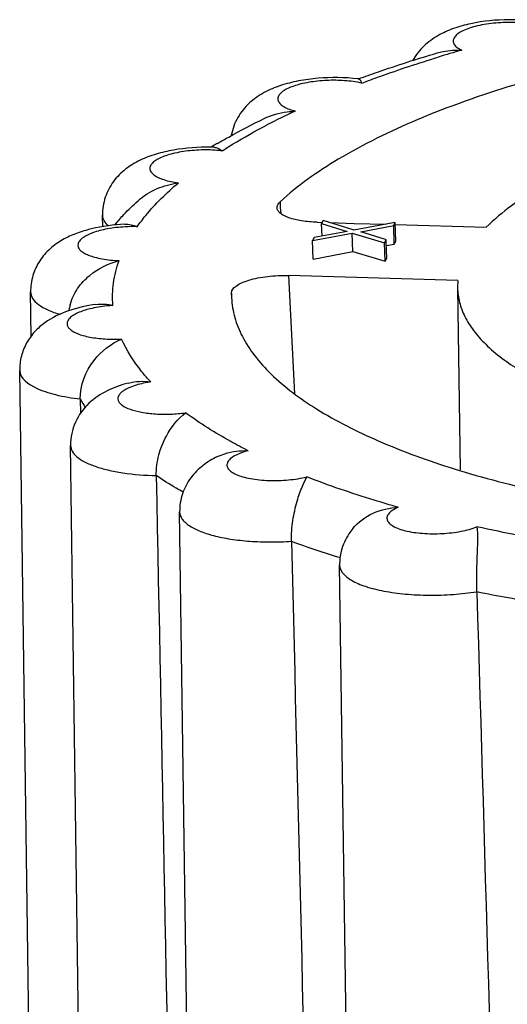
# Model space of a CAD drawing. Units: millimetres. Extents: x -78 to 3566, y -1784 to 2058.
# Drawn here: x 3002 to 3007, y -1722 to -1712 of the extents above; entities that cross this region are included whole.
import ezdxf

# ---------------------------------------------------------------- set-up
doc = ezdxf.new("R2010")
doc.units = ezdxf.units.MM
doc.header["$LTSCALE"] = 46.255
doc.layers.add('AT149_015_00_new_view_8_BL83', color=7, linetype='CONTINUOUS')

# ---------------------------------------------------------------- blocks, each defined once
blk = doc.blocks.new('AT149_015_00_NEW_VIEW_8_BL83', base_point=(1608.874, 146.11))
at = {"layer": 'AT149_015_00_new_view_8_BL83', "color": 7, "linetype": 'Continuous'}
for p, q in [((1601.82, 153.296), (1601.824, 153.298)), ((1599.203, 151.783), (1599.201, 151.901)), ((1601.4, 151.83), (1601.445, 151.828)), ((1601.461, 151.848), (1601.445, 151.817)), ((1601.449, 151.688), (1601.445, 151.817)), ((1601.445, 151.817), (1601.705, 151.736)), ((1601.769, 151.752), (1601.461, 151.848)), ((1601.533, 151.826), (1601.778, 151.818)), ((1602.178, 151.822), (1601.776, 151.75)), ((1601.778, 151.818), (1602.103, 151.809)), ((1601.846, 151.732), (1602.183, 151.795)), ((1602.199, 151.826), (1602.178, 151.822)), ((1602.183, 151.795), (1602.199, 151.826)), ((1602.189, 151.606), (1602.183, 151.795)), ((1602.205, 151.637), (1602.199, 151.826)), ((1602.199, 151.806), (1603.131, 151.778)), ((1601.351, 151.642), (1601.759, 151.719)), ((1601.705, 151.736), (1601.368, 151.673)), ((1601.759, 151.719), (1602.089, 151.62)), ((1601.765, 151.53), (1601.759, 151.719)), ((1601.776, 151.75), (1601.769, 151.752)), ((1602.1, 151.653), (1601.846, 151.732)), ((1601.368, 151.673), (1601.351, 151.642)), ((1601.357, 151.453), (1601.351, 151.642)), ((1602.089, 151.62), (1602.106, 151.651)), ((1602.095, 151.431), (1602.089, 151.62)), ((1602.106, 151.651), (1602.1, 151.653)), ((1602.107, 151.621), (1602.106, 151.651)), ((1602.112, 151.462), (1602.107, 151.621)), ((1602.108, 151.591), (1602.189, 151.606)), ((1602.189, 151.606), (1602.205, 151.637)), ((1601.357, 151.453), (1601.765, 151.53)), ((1601.765, 151.53), (1602.095, 151.431)), ((1602.095, 151.431), (1602.112, 151.462)), ((1602.84, 151.232), (1601.109, 151.284)), ((1602.84, 151.232), (1602.837, 151.158)), ((1598.471, 150.657), (1598.465, 151.116)), ((1600.521, 151.105), (1600.522, 151.056)), ((1602.837, 151.159), (1602.863, 149.294)), ((1598.471, 141.805), (1598.353, 150.312)), ((1598.973, 150.021), (1598.975, 149.871)), ((1598.991, 141.075), (1598.874, 149.544)), ((1600.109, 140.358), (1599.991, 148.865)), ((1601.747, 139.814), (1601.629, 148.32))]:
    blk.add_line(p, q, dxfattribs=at)
at = {"layer": 'AT149_015_00_new_view_8_BL83', "color": 9, "linetype": 'Continuous'}
for p, q in [((1601.019, 152.038), (1601.022, 151.979)), ((1599.201, 151.901), (1599.201, 151.901)), ((1601.022, 151.979), (1601.026, 151.919)), ((1601.17, 150.072), (1601.109, 151.284)), ((1598.465, 151.116), (1598.465, 151.116)), ((1600.524, 151.056), (1600.521, 151.105))]:
    blk.add_line(p, q, dxfattribs=at)
for centre, radius, start, end in [((1607.012, 139.206), 14.967, 106.0241, 106.9911), ((1604.353, 146.159), 7.514, 115.0268, 117.4827), ((1599.522, 150.198), 1.587, 88.7325, 93.2511), ((1600.314, 150.761), 1.532, 208.9163, 212.7832), ((1604.811, 158.755), 10.834, 250.1722, 252.9663), ((1606.746, 166.595), 18.914, 258.6837, 260.6646)]:
    blk.add_arc(centre, radius, start, end, dxfattribs=at)
at = {"layer": 'AT149_015_00_new_view_8_BL83', "color": 7, "linetype": 'Continuous'}
for centre, radius, start, end in [((1601.608, 151.576), 1.734, 82.8184, 83.0946), ((1603.481, 147.316), 6.159, 120.7159, 120.9649), ((1600.274, 150.561), 2.037, 88.0143, 88.9013), ((1603.546, 147.206), 6.287, 120.2499, 120.7151), ((1601.451, 149.948), 2.823, 137.3719, 139.017), ((1600.435, 150.578), 1.617, 165.4892, 166.8554), ((1600.423, 150.581), 1.605, 166.8565, 167.6896), ((1602.19, 148.328), 0.561, 166.0182, 180.7605)]:
    blk.add_arc(centre, radius, start, end, dxfattribs=at)
for points, knots in [([(1603.746, 153.867), (1603.621, 153.893), (1603.36, 153.914), (1603.04, 153.883), (1602.797, 153.817), (1602.633, 153.744), (1602.486, 153.639), (1602.41, 153.542), (1602.38, 153.488)], [0, 0, 0, 0, 0.257017, 0.51882, 0.641076, 0.758388, 0.876899, 1, 1, 1, 1]), ([(1604.565, 153.533), (1604.179, 153.448), (1603.453, 153.262), (1602.462, 152.914), (1601.652, 152.521), (1601.199, 152.205), (1601.019, 152.038)], [0, 0, 0, 0, 0.305856, 0.577508, 0.809665, 1, 1, 1, 1]), ([(1601.824, 153.298), (1601.888, 153.321), (1602.154, 153.416), (1602.423, 153.502), (1602.628, 153.562)], [0, 0, 0, 0, 0.242925, 1, 1, 1, 1]), ([(1602.628, 153.562), (1602.648, 153.568), (1602.731, 153.588), (1602.816, 153.593), (1602.88, 153.591)], [0, 0, 0, 0, 0.244399, 1, 1, 1, 1]), ([(1601.816, 153.297), (1601.681, 153.313), (1601.476, 153.315), (1601.211, 153.28), (1601.024, 153.233), (1600.852, 153.162), (1600.698, 153.055), (1600.577, 152.906), (1600.531, 152.782), (1600.52, 152.718)], [0, 0, 0, 0, 0.262962, 0.392897, 0.515926, 0.633418, 0.751426, 0.874027, 1, 1, 1, 1]), ([(1601.824, 153.296), (1601.826, 153.296), (1601.831, 153.294), (1601.836, 153.29), (1601.839, 153.287)], [0, 0, 0, 0, 0.230057, 1, 1, 1, 1]), ([(1601.839, 153.287), (1601.841, 153.285), (1601.847, 153.274), (1601.851, 153.262), (1601.853, 153.253)], [0, 0, 0, 0, 0.207389, 1, 1, 1, 1]), ([(1600.857, 152.891), (1600.93, 152.927), (1601.038, 152.956), (1601.147, 152.966), (1601.174, 152.968)], [0, 0, 0, 0, 0.748565, 1, 1, 1, 1]), ([(1600.379, 152.637), (1600.417, 152.659), (1600.574, 152.748), (1600.734, 152.831), (1600.857, 152.891)], [0, 0, 0, 0, 0.242856, 1, 1, 1, 1]), ([(1600.313, 152.597), (1600.184, 152.6), (1599.993, 152.586), (1599.751, 152.531), (1599.585, 152.47), (1599.433, 152.379), (1599.306, 152.252), (1599.219, 152.087), (1599.2, 151.963), (1599.201, 151.901)], [0, 0, 0, 0, 0.264308, 0.389129, 0.507918, 0.625553, 0.747033, 0.872574, 1, 1, 1, 1]), ([(1600.344, 152.597), (1600.351, 152.596), (1600.381, 152.592), (1600.408, 152.576), (1600.425, 152.56)], [0, 0, 0, 0, 0.242384, 1, 1, 1, 1]), ([(1604.599, 152.592), (1604.44, 152.536), (1604.143, 152.422), (1603.737, 152.225), (1603.4, 152.016), (1603.211, 151.859), (1603.131, 151.778)], [0, 0, 0, 0, 0.29836, 0.565137, 0.798973, 1, 1, 1, 1]), ([(1599.565, 152.05), (1599.621, 152.102), (1599.755, 152.183), (1599.903, 152.222), (1599.978, 152.233)], [0, 0, 0, 0, 0.506023, 1, 1, 1, 1]), ([(1599.374, 151.86), (1599.389, 151.876), (1599.45, 151.942), (1599.515, 152.004), (1599.565, 152.05)], [0, 0, 0, 0, 0.246165, 1, 1, 1, 1]), ([(1600.988, 151.977), (1600.987, 151.987), (1600.994, 152.011), (1601.009, 152.029), (1601.019, 152.038)], [0, 0, 0, 0, 0.44998, 1, 1, 1, 1]), ([(1601.4, 151.83), (1601.346, 151.831), (1601.247, 151.84), (1601.132, 151.865), (1601.06, 151.895), (1601.022, 151.919), (1600.996, 151.946), (1600.989, 151.967), (1600.988, 151.977)], [0, 0, 0, 0, 0.350478, 0.644749, 0.762817, 0.85949, 0.936401, 1, 1, 1, 1]), ([(1599.429, 151.81), (1599.315, 151.804), (1599.146, 151.782), (1598.935, 151.719), (1598.79, 151.654), (1598.659, 151.562), (1598.551, 151.438), (1598.48, 151.285), (1598.464, 151.172), (1598.465, 151.116)], [0, 0, 0, 0, 0.261397, 0.383554, 0.501767, 0.621168, 0.744663, 0.87155, 1, 1, 1, 1]), ([(1598.869, 150.984), (1598.885, 151.043), (1598.938, 151.156), (1599.1, 151.33), (1599.263, 151.408), (1599.371, 151.437)], [0, 0, 0, 0, 0.260245, 0.520708, 1, 1, 1, 1]), ([(1600.521, 151.105), (1600.521, 151.134), (1600.562, 151.177), (1600.628, 151.212), (1600.704, 151.24), (1600.794, 151.261), (1600.93, 151.282), (1601.036, 151.286), (1601.109, 151.284)], [0, 0, 0, 0, 0.132479, 0.233793, 0.358841, 0.50396, 0.663665, 1, 1, 1, 1]), ([(1602.837, 151.158), (1602.838, 151.108), (1602.852, 151.006), (1602.909, 150.857), (1603.001, 150.712), (1603.178, 150.516), (1603.492, 150.287), (1603.968, 150.053), (1604.554, 149.848), (1605.237, 149.677), (1606.002, 149.546), (1606.538, 149.488), (1606.817, 149.466)], [0, 0, 0, 0, 0.032701, 0.066861, 0.103827, 0.144624, 0.240033, 0.355813, 0.491824, 0.646396, 0.816895, 1, 1, 1, 1]), ([(1599.133, 150.988), (1599.039, 150.975), (1598.856, 150.935), (1598.642, 150.834), (1598.503, 150.712), (1598.418, 150.596), (1598.364, 150.459), (1598.352, 150.361), (1598.353, 150.312)], [0, 0, 0, 0, 0.25381, 0.492719, 0.615109, 0.741311, 0.87004, 1, 1, 1, 1]), ([(1600.522, 151.056), (1600.526, 150.988), (1600.549, 150.85), (1600.631, 150.65), (1600.758, 150.455), (1600.998, 150.19), (1601.418, 149.882), (1602.054, 149.563), (1602.833, 149.282), (1603.741, 149.047), (1604.758, 148.861), (1605.472, 148.775), (1605.843, 148.741)], [0, 0, 0, 0, 0.033084, 0.067763, 0.105269, 0.146546, 0.24255, 0.358354, 0.493905, 0.647731, 0.817434, 1, 1, 1, 1]), ([(1598.973, 150.021), (1598.971, 150.16), (1599.074, 150.423), (1599.287, 150.587), (1599.397, 150.634)], [0, 0, 0, 0, 0.539606, 1, 1, 1, 1]), ([(1599.464, 150.183), (1599.391, 150.163), (1599.246, 150.113), (1599.05, 149.984), (1598.907, 149.788), (1598.872, 149.625), (1598.874, 149.544)], [0, 0, 0, 0, 0.244554, 0.486783, 0.740041, 1, 1, 1, 1]), ([(1599.751, 149.236), (1599.75, 149.308), (1599.769, 149.449), (1599.86, 149.676), (1599.97, 149.817), (1600.052, 149.879)], [0, 0, 0, 0, 0.292307, 0.576637, 1, 1, 1, 1]), ([(1600.379, 149.43), (1600.403, 149.442), (1600.503, 149.481), (1600.612, 149.494), (1600.691, 149.491)], [0, 0, 0, 0, 0.250598, 1, 1, 1, 1]), ([(1600.379, 149.43), (1600.327, 149.406), (1600.225, 149.345), (1600.097, 149.218), (1600.01, 149.053), (1599.99, 148.927), (1599.991, 148.865)], [0, 0, 0, 0, 0.239015, 0.485885, 0.741021, 1, 1, 1, 1]), ([(1601.136, 148.564), (1601.135, 148.635), (1601.145, 148.774), (1601.187, 148.963), (1601.239, 149.111), (1601.278, 149.191), (1601.293, 149.223)], [0, 0, 0, 0, 0.313094, 0.609005, 0.84387, 1, 1, 1, 1]), ([(1601.763, 148.693), (1601.819, 148.761), (1601.966, 148.87), (1602.142, 148.907), (1602.23, 148.912)], [0, 0, 0, 0, 0.49984, 1, 1, 1, 1]), ([(1601.763, 148.693), (1601.749, 148.677), (1601.698, 148.607), (1601.661, 148.526), (1601.646, 148.463)], [0, 0, 0, 0, 0.247364, 1, 1, 1, 1]), ([(1603.034, 148.048), (1603.032, 148.119), (1603.033, 148.258), (1603.04, 148.446), (1603.047, 148.582), (1603.044, 148.666), (1603.039, 148.698), (1603.035, 148.712)], [0, 0, 0, 0, 0.322903, 0.623119, 0.852974, 0.936267, 1, 1, 1, 1])]:
    blk.add_open_spline(points, degree=3, knots=knots, dxfattribs=at)
at = {"layer": 'AT149_015_00_new_view_8_BL83', "color": 9, "linetype": 'Continuous'}
for points, knots in [([(1603.744, 153.815), (1603.697, 153.835), (1603.584, 153.862), (1603.402, 153.878), (1603.208, 153.87), (1603.052, 153.845), (1602.944, 153.812), (1602.88, 153.785), (1602.832, 153.755), (1602.801, 153.722), (1602.788, 153.684), (1602.802, 153.646), (1602.835, 153.615), (1602.863, 153.599), (1602.88, 153.591)], [0, 0, 0, 0, 0.13371, 0.298766, 0.474342, 0.637374, 0.707651, 0.767692, 0.816432, 0.854282, 0.884547, 0.914573, 0.951899, 1, 1, 1, 1]), ([(1601.853, 153.253), (1601.916, 153.276), (1602.175, 153.372), (1602.438, 153.458), (1602.638, 153.519)], [0, 0, 0, 0, 0.241746, 1, 1, 1, 1]), ([(1601.747, 153.272), (1601.687, 153.279), (1601.564, 153.286), (1601.385, 153.275), (1601.242, 153.25), (1601.144, 153.219), (1601.086, 153.194), (1601.04, 153.166), (1601.009, 153.136), (1600.994, 153.102), (1600.999, 153.067), (1601.023, 153.036), (1601.079, 152.997), (1601.134, 152.978), (1601.174, 152.968)], [0, 0, 0, 0, 0.173711, 0.352696, 0.516904, 0.587909, 0.649189, 0.699813, 0.740009, 0.772157, 0.801979, 0.836647, 0.880579, 1, 1, 1, 1]), ([(1601.853, 153.253), (1601.845, 153.255), (1601.81, 153.262), (1601.774, 153.268), (1601.747, 153.272)], [0, 0, 0, 0, 0.23716, 1, 1, 1, 1]), ([(1600.425, 152.56), (1600.461, 152.583), (1600.611, 152.677), (1600.766, 152.763), (1600.886, 152.825)], [0, 0, 0, 0, 0.239922, 1, 1, 1, 1]), ([(1600.305, 152.569), (1600.243, 152.571), (1600.121, 152.567), (1599.974, 152.546), (1599.869, 152.518), (1599.804, 152.495), (1599.752, 152.468), (1599.713, 152.439), (1599.689, 152.408), (1599.68, 152.359), (1599.72, 152.315), (1599.772, 152.286), (1599.856, 152.254), (1599.927, 152.24), (1599.978, 152.233)], [0, 0, 0, 0, 0.18243, 0.355189, 0.431972, 0.499679, 0.55696, 0.603334, 0.639876, 0.670514, 0.740139, 0.789799, 0.850326, 1, 1, 1, 1]), ([(1600.425, 152.56), (1600.415, 152.561), (1600.375, 152.566), (1600.335, 152.568), (1600.305, 152.569)], [0, 0, 0, 0, 0.243041, 1, 1, 1, 1]), ([(1599.557, 151.784), (1599.584, 151.823), (1599.709, 151.986), (1599.857, 152.131), (1599.978, 152.233)], [0, 0, 0, 0, 0.231726, 1, 1, 1, 1]), ([(1599.201, 151.901), (1599.201, 151.881), (1599.214, 151.839), (1599.243, 151.806), (1599.26, 151.791)], [0, 0, 0, 0, 0.456653, 1, 1, 1, 1]), ([(1599.432, 151.782), (1599.371, 151.779), (1599.258, 151.766), (1599.127, 151.734), (1599.042, 151.698), (1598.996, 151.67), (1598.964, 151.64), (1598.947, 151.607), (1598.951, 151.572), (1598.973, 151.541), (1599.011, 151.514), (1599.062, 151.49), (1599.125, 151.47), (1599.229, 151.447), (1599.313, 151.439), (1599.371, 151.437)], [0, 0, 0, 0, 0.178241, 0.332569, 0.395877, 0.448339, 0.490083, 0.523337, 0.553713, 0.588589, 0.632741, 0.687785, 0.753524, 0.828739, 1, 1, 1, 1]), ([(1599.308, 150.978), (1599.301, 151.054), (1599.305, 151.211), (1599.344, 151.363), (1599.371, 151.437)], [0, 0, 0, 0, 0.491669, 1, 1, 1, 1]), ([(1598.465, 151.116), (1598.465, 151.093), (1598.483, 151.041), (1598.549, 150.98), (1598.647, 150.926), (1598.725, 150.899), (1598.769, 150.886)], [0, 0, 0, 0, 0.170653, 0.383639, 0.659076, 1, 1, 1, 1]), ([(1599.074, 150.943), (1599.031, 150.933), (1598.971, 150.914), (1598.903, 150.879), (1598.867, 150.852), (1598.844, 150.824), (1598.835, 150.792), (1598.843, 150.761), (1598.866, 150.734), (1598.901, 150.709), (1598.948, 150.687), (1599.005, 150.668), (1599.098, 150.647), (1599.23, 150.632), (1599.34, 150.632), (1599.397, 150.634)], [0, 0, 0, 0, 0.145975, 0.204611, 0.252891, 0.29169, 0.324078, 0.355855, 0.393172, 0.439603, 0.496344, 0.563202, 0.639191, 0.812149, 1, 1, 1, 1]), ([(1599.308, 150.978), (1599.287, 150.976), (1599.208, 150.97), (1599.13, 150.957), (1599.074, 150.943)], [0, 0, 0, 0, 0.262083, 1, 1, 1, 1]), ([(1599.695, 150.195), (1599.662, 150.23), (1599.546, 150.364), (1599.449, 150.516), (1599.397, 150.634)], [0, 0, 0, 0, 0.26807, 1, 1, 1, 1]), ([(1598.353, 150.312), (1598.354, 150.229), (1598.48, 150.146), (1598.617, 150.093), (1598.767, 150.05), (1598.888, 150.03), (1598.973, 150.021)], [0, 0, 0, 0, 0.347676, 0.484647, 0.640573, 1, 1, 1, 1]), ([(1599.695, 150.195), (1599.676, 150.192), (1599.606, 150.18), (1599.538, 150.162), (1599.491, 150.143)], [0, 0, 0, 0, 0.274332, 1, 1, 1, 1]), ([(1599.419, 150.107), (1599.408, 150.1), (1599.389, 150.085), (1599.367, 150.059), (1599.357, 150.032), (1599.36, 150.003), (1599.376, 149.977), (1599.415, 149.943), (1599.492, 149.909), (1599.608, 149.881), (1599.747, 149.865), (1599.898, 149.863), (1600.001, 149.872), (1600.052, 149.879)], [0, 0, 0, 0, 0.046562, 0.084729, 0.116755, 0.146966, 0.180551, 0.221206, 0.328833, 0.470791, 0.638547, 0.819637, 1, 1, 1, 1]), ([(1599.491, 150.143), (1599.484, 150.14), (1599.459, 150.13), (1599.436, 150.117), (1599.419, 150.107)], [0, 0, 0, 0, 0.272985, 1, 1, 1, 1]), ([(1600.691, 149.491), (1600.632, 149.521), (1600.411, 149.637), (1600.199, 149.77), (1600.052, 149.879)], [0, 0, 0, 0, 0.267424, 1, 1, 1, 1]), ([(1598.874, 149.544), (1598.874, 149.524), (1598.888, 149.478), (1598.942, 149.421), (1599.023, 149.371), (1599.131, 149.327), (1599.261, 149.29), (1599.47, 149.251), (1599.636, 149.239), (1599.751, 149.236)], [0, 0, 0, 0, 0.06276, 0.138661, 0.234796, 0.352906, 0.491824, 0.648674, 1, 1, 1, 1]), ([(1600.691, 149.491), (1600.666, 149.484), (1600.619, 149.469), (1600.557, 149.441), (1600.511, 149.411), (1600.481, 149.377), (1600.472, 149.339), (1600.488, 149.302), (1600.523, 149.272), (1600.573, 149.245), (1600.639, 149.222), (1600.75, 149.197), (1600.908, 149.182), (1601.102, 149.188), (1601.232, 149.208), (1601.293, 149.223)], [0, 0, 0, 0, 0.069457, 0.128487, 0.176091, 0.212974, 0.242899, 0.273594, 0.312234, 0.3619, 0.422883, 0.49405, 0.658527, 0.83489, 1, 1, 1, 1]), ([(1600.028, 149.065), (1600.004, 149.079), (1599.91, 149.133), (1599.818, 149.191), (1599.751, 149.236)], [0, 0, 0, 0, 0.257311, 1, 1, 1, 1]), ([(1602.23, 148.912), (1602.147, 148.935), (1601.831, 149.028), (1601.519, 149.135), (1601.293, 149.223)], [0, 0, 0, 0, 0.26219, 1, 1, 1, 1]), ([(1599.991, 148.865), (1599.991, 148.84), (1600.006, 148.801), (1600.044, 148.759), (1600.101, 148.713), (1600.199, 148.664), (1600.344, 148.618), (1600.518, 148.583), (1600.714, 148.562), (1600.922, 148.554), (1601.065, 148.559), (1601.136, 148.564)], [0, 0, 0, 0, 0.059029, 0.094206, 0.134728, 0.233545, 0.356087, 0.499354, 0.658481, 0.827582, 1, 1, 1, 1]), ([(1602.23, 148.912), (1602.211, 148.904), (1602.177, 148.886), (1602.137, 148.855), (1602.113, 148.82), (1602.113, 148.781), (1602.137, 148.746), (1602.177, 148.717), (1602.233, 148.691), (1602.334, 148.661), (1602.485, 148.641), (1602.678, 148.639), (1602.865, 148.66), (1602.983, 148.691), (1603.035, 148.712)], [0, 0, 0, 0, 0.054865, 0.098386, 0.132053, 0.161164, 0.193956, 0.236195, 0.289759, 0.354328, 0.509815, 0.684343, 0.855077, 1, 1, 1, 1]), ([(1604.206, 148.498), (1604.105, 148.513), (1603.713, 148.575), (1603.323, 148.649), (1603.035, 148.712)], [0, 0, 0, 0, 0.257657, 1, 1, 1, 1]), ([(1601.629, 148.32), (1601.629, 148.306), (1601.635, 148.277), (1601.66, 148.236), (1601.7, 148.198), (1601.775, 148.147), (1601.904, 148.095), (1602.09, 148.049), (1602.309, 148.02), (1602.547, 148.009), (1602.792, 148.017), (1602.955, 148.035), (1603.034, 148.048)], [0, 0, 0, 0, 0.027502, 0.057896, 0.093389, 0.135133, 0.238479, 0.366743, 0.514702, 0.675141, 0.839776, 1, 1, 1, 1])]:
    blk.add_open_spline(points, degree=3, knots=knots, dxfattribs=at)
at = {"layer": 'AT149_015_00_new_view_8_BL83', "color": 7, "linetype": 'Continuous'}
for points in [[(1599.429, 151.81), (1599.473, 151.812), (1599.517, 151.802), (1599.557, 151.784)], [(1599.133, 150.988), (1599.191, 150.997), (1599.251, 150.992), (1599.308, 150.978)], [(1599.465, 150.183), (1599.539, 150.202), (1599.618, 150.206), (1599.695, 150.195)], [(1599.751, 149.236), (1599.808, 146.386), (1599.863, 143.536), (1599.919, 140.685)], [(1601.136, 148.564), (1601.206, 145.711), (1601.276, 142.859), (1601.344, 140.006)], [(1603.034, 148.048), (1603.119, 145.195), (1603.203, 142.341), (1603.287, 139.488)]]:
    blk.add_open_spline(points, degree=3, dxfattribs=at)

msp = doc.modelspace()

# ---------------------------------------------------------------- block references
at = {"layer": 'AT149_015_00_new_view_8_BL83'}
msp.add_blockref('AT149_015_00_NEW_VIEW_8_BL83', (3012.5, -1719.641), dxfattribs=at)

doc.saveas('drawing.dxf')
